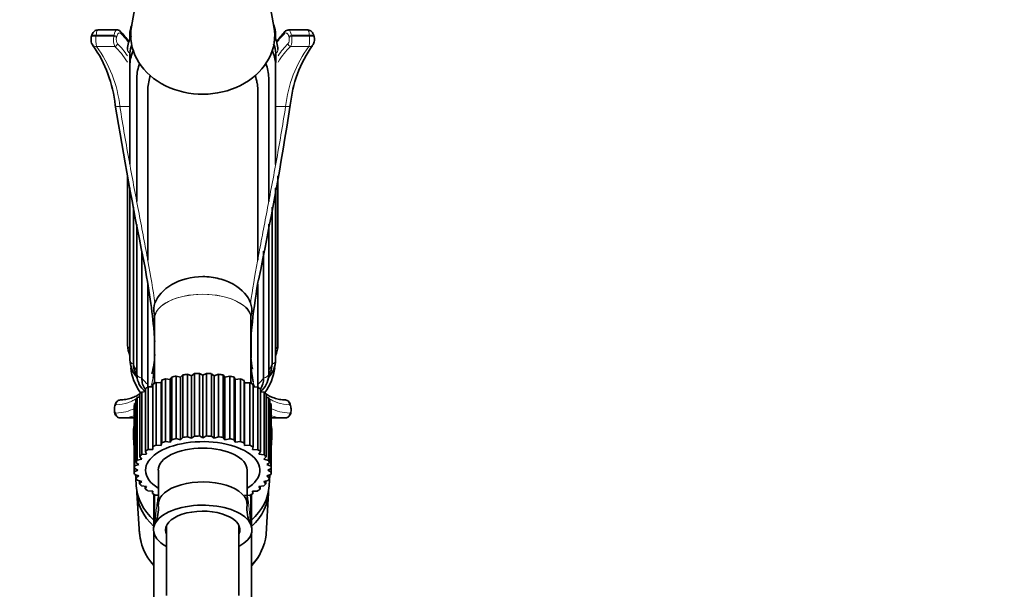
# Model space of a CAD drawing. Units: millimetres. Extents: x 0 to 1036, y 0 to 1204.
# Drawn here: x 845 to 1009, y 682 to 778 of the extents above; entities that cross this region are included whole.
import ezdxf
from ezdxf import colors
from ezdxf.entities.mleader import LeaderData, LeaderLine
from ezdxf.math import Vec2, Vec3

# ---------------------------------------------------------------- set-up
doc = ezdxf.new("R2010")
doc.units = ezdxf.units.MM
doc.layers.add('DV3_Défaut', color=7, linetype='Continuous')
doc.layers.add('Défaut', color=7, linetype='Continuous')

# ---------------------------------------------------------------- blocks, each defined once
blk = doc.blocks.new('_DOT')
at = {"color": 0}
blk.add_line((0, 0), (-1, 0), dxfattribs=at)
at = {"color": 0, "const_width": 0.333}
blk.add_lwpolyline([(-0.1665, 0, 1), (0.1665, 0, 1)], format="xyb", close=True, dxfattribs=at)
blk = doc.blocks.new('SE2')
at = {"layer": 'DV3_Défaut', "color": 7, "linetype": 'Continuous', "lineweight": 35}
for p, q in [((864.85, 782.58), (863.78, 776.66)), ((887.44, 776.66), (886.38, 782.58)), ((861.36, 776.1), (858.2, 776.1)), ((863.5, 775.32), (863.5, 774.66)), ((887.72, 774.65), (887.72, 775.32)), ((893.03, 776.1), (889.86, 776.1)), ((857.13, 775.06), (857.1, 774.88)), ((894.13, 774.88), (894.1, 775.06)), ((863.49, 772.24), (863.49, 770.58)), ((887.74, 770.69), (887.74, 772.24)), ((863.5, 770.44), (863.5, 753.78)), ((887.72, 753.76), (887.72, 770.44)), ((864.65, 768.16), (864.65, 747.59)), ((886.57, 747.58), (886.57, 768.16)), ((866.48, 766.21), (866.48, 737.87)), ((884.74, 737.88), (884.74, 766.21)), ((863.11, 751.89), (863.11, 723.77)), ((888.11, 723.77), (888.11, 751.88)), ((863.49, 749.89), (863.49, 723.13)), ((863.5, 749.81), (863.5, 721.33)), ((887.72, 721.33), (887.72, 749.81)), ((887.74, 723.13), (887.74, 749.9)), ((864.1, 746.68), (864.1, 720.58)), ((887.12, 720.58), (887.12, 746.68)), ((864.65, 743.81), (864.65, 719.06)), ((886.57, 719.06), (886.57, 743.82)), ((865.5, 739.33), (865.5, 718.25)), ((885.72, 718.25), (885.72, 739.34)), ((866.48, 733.95), (866.48, 717.1)), ((884.74, 717.1), (884.74, 733.91)), ((867.61, 728.19), (867.61, 728.64)), ((867.61, 728.41), (867.61, 728.3)), ((867.61, 717.41), (867.61, 728.19)), ((883.61, 728.19), (883.61, 728.64)), ((883.61, 717.41), (883.61, 728.19)), ((883.62, 728.3), (883.62, 728.42)), ((867.59, 724.74), (867.59, 721.98)), ((883.63, 721.61), (883.63, 724.95)), ((868.79, 717.91), (868.68, 717.48)), ((868.79, 707.52), (868.79, 717.91)), ((870.22, 718.02), (869.44, 718.14)), ((869.44, 718.14), (869.44, 707.75)), ((870.48, 718.44), (870.22, 718.02)), ((870.22, 707.63), (870.22, 718.02)), ((870.48, 708.05), (870.48, 718.44)), ((871.92, 718.42), (871.19, 718.6)), ((871.19, 718.6), (871.19, 708.21)), ((872.32, 718.81), (871.92, 718.42)), ((871.92, 708.03), (871.92, 718.42)), ((872.32, 708.41), (872.32, 718.81)), ((873.74, 718.66), (873.08, 718.91)), ((873.08, 718.91), (873.08, 708.52)), ((874.27, 719.01), (873.74, 718.66)), ((873.74, 708.27), (873.74, 718.66)), ((874.27, 708.62), (874.27, 719.01)), ((875.61, 718.74), (875.05, 719.04)), ((875.05, 719.04), (875.05, 708.65)), ((876.25, 719.04), (875.61, 718.74)), ((875.61, 708.35), (875.61, 718.74)), ((876.25, 708.65), (876.25, 719.04)), ((877.49, 718.66), (877.04, 719)), ((877.04, 719), (877.04, 708.61)), ((878.22, 718.9), (877.49, 718.66)), ((877.49, 708.27), (877.49, 718.66)), ((878.22, 708.51), (878.22, 718.9)), ((879.3, 718.42), (878.98, 718.8)), ((878.98, 718.8), (878.98, 708.4)), ((880.11, 718.59), (879.3, 718.42)), ((879.3, 708.03), (879.3, 718.42)), ((880.11, 708.2), (880.11, 718.59)), ((881.01, 718.02), (880.82, 718.42)), ((880.82, 718.42), (880.82, 708.03)), ((881.86, 718.12), (881.01, 718.02)), ((881.01, 707.63), (881.01, 718.02)), ((881.86, 707.73), (881.86, 718.12)), ((882.55, 717.48), (882.5, 717.89)), ((882.5, 717.89), (882.5, 707.5)), ((866.08, 706.08), (866.08, 716.47)), ((867.3, 716.82), (866.53, 716.8)), ((866.53, 716.8), (866.53, 706.4)), ((867.3, 706.86), (867.3, 717.25)), ((868.68, 717.48), (867.87, 717.53)), ((867.87, 717.53), (867.87, 707.14)), ((868.68, 707.09), (868.68, 717.48)), ((883.42, 717.5), (882.55, 717.48)), ((882.55, 707.09), (882.55, 717.48)), ((883.42, 707.11), (883.42, 717.5)), ((883.98, 717.22), (883.98, 706.83)), ((884.74, 716.76), (883.98, 716.81)), ((884.74, 706.37), (884.74, 716.76)), ((885.19, 716.44), (885.19, 706.05)), ((864.51, 704.26), (864.51, 714.65)), ((865.14, 715.12), (864.72, 715.03)), ((864.72, 715.03), (864.72, 704.64)), ((865.14, 705.2), (865.14, 715.6)), ((866.08, 716.02), (865.47, 715.95)), ((865.47, 715.95), (865.47, 705.56)), ((885.79, 715.92), (885.19, 716.01)), ((885.79, 705.53), (885.79, 715.92)), ((886.12, 715.56), (886.12, 705.17)), ((886.53, 715), (886.12, 715.1)), ((886.53, 704.6), (886.53, 715)), ((886.73, 714.61), (886.73, 704.22)), ((860.95, 713.15), (860.95, 712.95)), ((864.23, 703.28), (864.23, 713.67)), ((864.23, 713.07), (864.23, 713.07)), ((864.23, 713.07), (864.23, 702.68)), ((864.51, 714.13), (864.3, 714.06)), ((864.3, 714.06), (864.3, 703.67)), ((886.93, 714.02), (886.73, 714.1)), ((886.93, 703.63), (886.93, 714.02)), ((887, 713.63), (887, 703.24)), ((890.28, 712.95), (890.28, 713.15)), ((863.93, 711.65), (861.92, 711.65)), ((889.3, 711.65), (887.29, 711.65)), ((864.11, 709.11), (864.11, 708.82)), ((864.13, 708.38), (864.23, 706.61)), ((871.19, 708.21), (871.92, 708.03)), ((871.92, 708.03), (872.32, 708.41)), ((873.08, 708.52), (873.74, 708.27)), ((873.74, 708.27), (874.27, 708.62)), ((875.05, 708.65), (875.61, 708.35)), ((875.61, 708.35), (876.25, 708.65)), ((877.04, 708.61), (877.49, 708.27)), ((877.49, 708.27), (878.22, 708.51)), ((878.98, 708.4), (879.3, 708.03)), ((879.3, 708.03), (880.11, 708.2)), ((887, 706.61), (887.1, 708.38)), ((887.11, 708.82), (887.11, 709.11)), ((867.35, 706.42), (867.3, 706.86)), ((867.87, 707.14), (868.68, 707.09)), ((868.68, 707.09), (868.79, 707.52)), ((869.44, 707.75), (870.22, 707.63)), ((870.22, 707.63), (870.48, 708.05)), ((880.82, 708.03), (881.01, 707.63)), ((881.01, 707.63), (881.86, 707.73)), ((882.5, 707.5), (882.55, 707.09)), ((882.55, 707.09), (883.42, 707.11)), ((883.98, 706.83), (883.88, 706.42)), ((864.72, 704.64), (865.48, 704.8)), ((865.48, 704.8), (865.14, 705.2)), ((865.47, 705.56), (866.27, 705.65)), ((866.27, 705.65), (866.08, 706.08)), ((866.53, 706.4), (867.35, 706.42)), ((883.88, 706.42), (884.74, 706.37)), ((885.19, 706.05), (884.95, 705.65)), ((884.95, 705.65), (885.79, 705.53)), ((886.12, 705.17), (885.75, 704.8)), ((885.75, 704.8), (886.53, 704.6)), ((864.83, 702.96), (864.23, 703.28)), ((864.3, 703.67), (864.99, 703.89)), ((864.99, 703.89), (864.51, 704.26)), ((886.73, 704.22), (886.24, 703.89)), ((886.24, 703.89), (886.93, 703.63)), ((887, 703.24), (886.4, 702.96)), ((886.99, 702.64), (886.99, 703.24)), ((864.23, 702.68), (864.83, 702.96)), ((864.99, 702.02), (864.29, 702.28)), ((864.48, 702.21), (864.5, 701.89)), ((864.5, 702.21), (864.5, 701.69)), ((864.5, 701.69), (864.99, 702.02)), ((864.51, 701.67), (864.58, 700.39)), ((868.24, 702.96), (868.24, 697.33)), ((882.99, 697.33), (882.99, 702.96)), ((886.92, 702.24), (886.24, 702.02)), ((886.24, 702.02), (886.71, 701.65)), ((886.4, 702.96), (886.99, 702.64)), ((886.64, 700.39), (886.75, 702.19)), ((886.71, 701.65), (886.71, 702.18)), ((865.48, 701.11), (864.7, 701.31)), ((865.1, 701.21), (865.1, 700.75)), ((865.1, 700.75), (865.48, 701.11)), ((866.27, 700.26), (865.44, 700.39)), ((866.03, 700.3), (866.03, 699.87)), ((866.03, 699.87), (866.27, 700.26)), ((885.75, 700.35), (884.95, 700.26)), ((884.95, 700.26), (885.15, 699.84)), ((885.15, 699.84), (885.15, 700.28)), ((886.5, 701.27), (885.75, 701.11)), ((885.75, 701.11), (886.09, 700.71)), ((886.09, 700.71), (886.09, 701.19)), ((864.68, 699.22), (865.09, 692.35)), ((867.35, 699.49), (866.48, 699.54)), ((867.25, 699.5), (867.25, 699.08)), ((867.25, 699.08), (867.35, 699.49)), ((867.51, 698.95), (867.51, 693.63)), ((867.61, 696.01), (867.61, 698.9)), ((868.24, 698.81), (867.81, 698.8)), ((883.36, 698.78), (882.55, 698.83)), ((883.61, 698.91), (883.61, 696.01)), ((883.71, 693.63), (883.71, 698.95)), ((884.69, 699.51), (883.88, 699.49)), ((883.88, 699.49), (883.92, 699.05)), ((883.92, 699.05), (883.92, 699.49)), ((886.13, 692.35), (886.55, 699.22)), ((869.61, 693.8), (869.61, 691.34)), ((881.61, 691.34), (881.61, 693.8)), ((867.51, 692.51), (867.51, 681.94)), ((883.71, 681.94), (883.71, 692.51)), ((869.61, 691.34), (869.61, 682.18)), ((881.61, 682.18), (881.61, 691.34))]:
    blk.add_line(p, q, dxfattribs=at)
at = {"layer": 'DV3_Défaut', "color": 7, "linetype": 'Continuous', "lineweight": 18}
for p, q in [((857.91, 775.23), (857.88, 775.06)), ((860.88, 775.23), (857.91, 775.23)), ((860.84, 775.06), (860.88, 775.23)), ((893.31, 775.23), (890.35, 775.23)), ((890.35, 775.23), (890.39, 775.06)), ((893.35, 775.06), (893.31, 775.23)), ((860.84, 775.06), (857.88, 775.06)), ((861.32, 775.02), (861.28, 774.85)), ((889.95, 774.85), (889.9, 775.02)), ((893.35, 775.06), (890.39, 775.06)), ((861.02, 773.37), (857.98, 773.37)), ((893.25, 773.37), (890.2, 773.37)), ((863.5, 763.38), (861.85, 763.38)), ((889.37, 763.38), (887.72, 763.38)), ((860.95, 713.15), (860.99, 713.15)), ((860.99, 713.15), (860.99, 712.95)), ((890.24, 712.95), (890.24, 713.15)), ((890.24, 713.15), (890.28, 713.15)), ((860.95, 712.95), (860.99, 712.95)), ((890.24, 712.95), (890.28, 712.95))]:
    blk.add_line(p, q, dxfattribs=at)
at = {"layer": 'DV3_Défaut', "color": 7, "linetype": 'Continuous', "lineweight": 35}
for centre, radius, start, end in [((868.14, 775.19), 4.64, 158.6607, 178.3946), ((883.08, 775.18), 4.64, 1.6487, 21.4395), ((846, 761.16), 21.69, 36.9991, 42.5617), ((868.85, 772.51), 5.75, 152.8425, 176.3873), ((905.23, 761.16), 21.69, 137.4389, 142.9657), ((889.83, 775.31), 0.775, 87.5967, 138.0984), ((840.71, 761.68), 20.44, 5.3334, 35.4571), ((868.57, 771.82), 5.09, 158.9621, 175.3414), ((882.66, 771.82), 5.1, 4.6595, 22.7046), ((882.38, 772.52), 5.74, 3.5773, 25.8897), ((910.5, 761.69), 20.43, 144.5335, 174.6798), ((870.68, 769.86), 7.2, 155.9758, 175.4561), ((880.56, 769.88), 7.18, 4.4664, 23.2128), ((872.08, 767.86), 7.44, 158.6101, 177.6744), ((879.19, 767.87), 7.39, 2.2525, 20.8961), ((878.7, 765.33), 12.25, 164.51, 175.4459), ((872.77, 765.41), 12, 9.0388, 15.0396), ((879.22, 766.23), 5.52, 359.8134, 11.3884), ((1567.79, 879.59), 716.17, 189.32117, 191.38582), ((296.47, 856.59), 600.92, 348.27896, 351.09767), ((870.61, 729.65), 3.13, 159.3123, 191.8105), ((880.99, 728.16), 2.59, 23.8777, 47.4164), ((880.62, 729.65), 3.13, 348.1668, 20.6863), ((866.56, 728.66), 1.04, 356.3884, 18.9901), ((862.98, 728.42), 4.63, 359.9612, 2.7139), ((868.57, 728.64), 0.881, 147.335, 175.8342), ((888.24, 728.42), 4.63, 177.2861, 179.9904), ((884.83, 728.61), 1.21, 161.2413, 180.9439), ((868.85, 724.13), 5.74, 183.5773, 201.7804), ((882.37, 724.13), 5.75, 338.1815, 356.3873), ((868.15, 721.46), 4.64, 181.6487, 221.9218), ((883.08, 721.46), 4.64, 318.3548, 358.3946), ((867.99, 720.74), 3.89, 182.3259, 201.9417), ((883.23, 720.74), 3.9, 338.0586, 357.6735), ((872.88, 722.51), 9.09, 200.7919, 205.4572), ((868.41, 718.95), 3.76, 178.3107, 224.9301), ((868.45, 718.14), 2.95, 177.9788, 216.5239), ((882.78, 718.14), 2.95, 324.8213, 2.0211), ((882.82, 718.94), 3.76, 315.0844, 1.7122), ((878.55, 722.54), 8.93, 333.772, 338.547), ((863.68, 713.07), 1.45, 282.0044, 292.3278), ((887.59, 713.15), 1.54, 247.2993, 257.2855), ((862.72, 696.55), 5.54, 333.5773, 6.394), ((888.69, 696.61), 5.74, 174.5223, 206.1463), ((896.71, 695.62), 29.1, 179.2258, 183.0644), ((854.51, 695.62), 29.1, 356.9338, 0.7742), ((873.92, 693.19), 8.83, 182.3419, 223.2438), ((877.2, 693.31), 8.99, 316.6621, 353.1477)]:
    blk.add_arc(centre, radius, start, end, dxfattribs=at)
at = {"layer": 'DV3_Défaut', "color": 7, "linetype": 'Continuous', "lineweight": 18}
for centre, radius, start, end in [((863.26, 774.52), 5.41, 174.3396, 192.3444), ((887.96, 774.52), 5.41, 347.6563, 5.6597), ((841.21, 761.11), 20.77, 6.2768, 36.1606), ((909.59, 761.28), 20.33, 143.512, 174.0506), ((871.8, 715.55), 4.74, 161.4064, 164.1824), ((871.8, 715.55), 4.74, 151.8986, 158.6435), ((879.43, 715.55), 4.74, 19.3454, 28.032), ((879.43, 715.55), 4.74, 15.589, 16.3496), ((862.11, 717.41), 5.77, 268.1546, 292.0036), ((889.14, 717.45), 5.81, 247.8823, 271.5933), ((803.92, 688.24), 79.82, 4.2418, 7.6135)]:
    blk.add_arc(centre, radius, start, end, dxfattribs=at)
for centre, major_axis, ratio, start_param, end_param in [((857.88, 774.72), (0.783, -0.162), 0.410335, 1.655477, 3.146284), ((857.91, 774.89), (0.783, -0.162), 0.410361, 1.655321, 3.142058), ((861.36, 774.6), (0, -1.5), 0.354681, 3.145134, 4.281674), ((860.88, 775.02), (-0.486, 0.119), 0.407587, 3.681841, 4.811699), ((861.8, 774.6), (0, -1), 0.532021, 2.645422, 4.281674), ((861.62, 775.48), (-0.357, -0.35), 0.796542, 2.251904, 3.142759), ((856, 754.43), (0, 23.93), 0.532021, -0.609513, -0.496171), ((864.5, 775.32), (1, 0), 0.819941, 3.141988, 3.620402), ((886.72, 775.32), (-1, 0), 0.819941, 2.673855, 3.141905), ((895.23, 754.43), (0, 23.93), 0.532021, 0.496171, 0.610298), ((889.61, 775.48), (0.357, -0.35), 0.796542, 3.141516, 4.031281), ((889.42, 774.6), (0, -1), 0.532021, 2.001512, 3.637764), ((889.86, 774.6), (0, -1.5), 0.354681, 2.001512, 3.142477), ((890.35, 775.02), (-0.486, -0.119), 0.407587, 4.613079, 5.742937), ((893.31, 774.89), (-0.783, -0.162), 0.410361, 3.141097, 4.627864), ((893.35, 774.72), (-0.783, -0.162), 0.410335, 3.135043, 4.627708), ((857.98, 774.07), (0.611, 0.516), 0.821383, 3.14434, 4.106356), ((861.22, 774.51), (0, -1.3), 0.327398, 4.281674, 5.795252), ((860.84, 774.85), (-0.486, 0.119), 0.407587, 3.681841, 4.811699), ((861.02, 773.81), (-0.353, -0.354), 0.79943, 0.895223, 2.244011), ((861.67, 774.51), (0, 0.8), 0.532021, 1.140081, 2.65366), ((856, 754.43), (0, 21.93), 0.532021, -0.655956, -0.487933), ((895.23, 754.43), (0, 21.93), 0.532021, 0.487933, 0.655956), ((889.56, 774.51), (0, -0.8), 0.532021, 0.487933, 2.001512), ((890.2, 773.81), (-0.353, 0.354), 0.79943, 0.897582, 2.24637), ((890.39, 774.85), (-0.486, -0.119), 0.407587, 4.613079, 5.742937), ((890, 774.51), (0, 1.3), 0.327398, 3.629526, 5.143104), ((893.25, 774.07), (-0.611, 0.516), 0.821383, 2.176829, 3.132438), ((855.55, 754.43), (0, 21.43), 0.544433, -0.704623, -0.487933), ((864.11, 772.88), (1, 0), 0.819941, 3.14101, 4.037397), ((875.61, 772.88), (-12.15, 0), 0.819941, 0.0643, 0.146922), ((875.61, 772.88), (12.15, 0), 0.819941, 6.13345, 6.218885), ((887.11, 772.88), (-1, 0), 0.819941, 2.245789, 3.141129), ((895.67, 754.43), (0, 21.43), 0.544433, 0.487933, 0.704623), ((861.85, 763.72), (0.79, 0.126), 0.413216, 3.175812, 4.646673), ((889.37, 763.72), (-0.79, 0.126), 0.413216, 1.636513, 3.111361), ((875.61, 728.19), (8, 0), 0.5, 0, 3.141593), ((875.61, 728.2), (-8, 0), 0.5, 3.164754, 6.260512), ((864.11, 723.77), (1, 0), 0.819941, 3.141593, 4.037397), ((875.61, 723.77), (-12.15, 0), 0.819941, 0.0643, 0.083026), ((875.61, 723.77), (12.15, 0), 0.819941, 6.200159, 6.218885), ((887.11, 723.77), (-1, 0), 0.819941, 2.245789, 3.141593), ((864.5, 721.33), (1, 0), 0.819941, 3.141593, 4.299196), ((886.72, 721.33), (-1, 0), 0.819941, 1.983989, 3.141593), ((875.61, 723.77), (-12.15, 0), 0.819941, 0.3261, 0.446418), ((875.61, 723.77), (12.15, 0), 0.819941, 5.836767, 5.957086), ((875.61, 721.13), (11.5, 0), 0.819941, 3.438109, 3.446784), ((865.65, 719.06), (1, 0), 0.819941, 3.141593, 4.560995), ((875.61, 723.77), (-12.15, 0), 0.819941, 0.587899, 0.721098), ((875.61, 723.77), (12.15, 0), 0.819941, 5.562088, 5.695286), ((885.57, 719.06), (-1, 0), 0.819941, 1.72219, 3.141593), ((875.61, 721.13), (11.5, 0), 0.819941, 5.924579, 5.987396), ((875.61, 721.13), (11.5, 0), 0.819941, 3.67889, 3.708965), ((867.48, 717.1), (1, 0), 0.819941, 3.141593, 3.526472), ((883.74, 717.1), (-1, 0), 0.819941, 2.72059, 3.141593), ((875.61, 721.13), (11.5, 0), 0.819941, -0.566474, -0.5373), ((861.98, 713.85), (0.04, -0.799), 0.945812, 3.088678, 4.665045), ((889.24, 713.85), (-0.04, -0.799), 0.945812, 1.618141, 3.194508), ((861.92, 712.45), (-0.034, 0.799), 0.945328, 1.530083, 3.09604), ((863.81, 800.48), (0, -88.84), 0.090618, 0.014851, 0.051568), ((887.41, 800.48), (0, -88.84), 0.090618, -0.05209, -0.014851), ((889.3, 712.45), (-0.034, -0.799), 0.945328, 0.045552, 1.611509), ((875.61, 692.78), (10.53, 0), 0.819941, 3.191004, 3.835129), ((875.61, 692.78), (-10.53, 0), 0.819941, 2.448056, 3.080034)]:
    blk.add_ellipse(centre, major_axis=major_axis, ratio=ratio, start_param=start_param, end_param=end_param, dxfattribs=at)
at = {"layer": 'DV3_Défaut', "color": 7, "linetype": 'Continuous', "lineweight": 35}
for centre, major_axis, ratio, start_param, end_param in [((875.61, 775.23), (-11.96, 0), 0.819941, 0, 3.288047), ((875.61, 775.23), (-11.96, 0), 0.819941, 6.136731, 6.283185), ((867.48, 766.21), (1, 0), 0.819941, 3.031187, 3.141593), ((883.74, 766.21), (-1, 0), 0.819941, 3.141593, 3.251999), ((861.85, 763.72), (0.79, 0.126), 0.413216, 3.134465, 3.175812), ((889.37, 763.72), (-0.79, 0.126), 0.413216, 3.111361, 3.164109), ((875.61, 728.2), (-8, 0), 0.5, 6.260512, 6.283185), ((875.61, 728.2), (-8, 0), 0.5, 3.141593, 3.164754), ((875.61, 720.85), (12, 0), 0.819941, 3.232673, 3.677058), ((875.61, 720.85), (12, 0), 0.819941, 5.750226, 6.193895), ((875.61, 713.35), (-11.4, 0), 0.5, -0.998127, -0.928739), ((875.61, 713.35), (-11.4, 0), 0.5, -1.17266, -1.103272), ((875.61, 713.35), (-11.4, 0), 0.5, -1.347193, -1.277805), ((875.61, 713.35), (-11.4, 0), 0.5, 4.761459, 4.830847), ((875.61, 713.35), (11.4, 0), 0.5, 1.445334, 1.514722), ((875.61, 713.35), (11.4, 0), 0.5, 1.270801, 1.340189), ((875.61, 713.35), (11.4, 0), 0.5, 1.096268, 1.165656), ((875.61, 713.35), (11.4, 0), 0.5, 0.921735, 0.991123), ((875.61, 713.35), (-11.4, 0), 0.5, -0.649061, -0.579674), ((875.61, 713.35), (-11.4, 0), 0.5, -0.823594, -0.754206), ((875.61, 713.35), (11.4, 0), 0.5, 0.747202, 0.81659), ((875.61, 713.35), (11.4, 0), 0.5, 0.572669, 0.642057), ((875.61, 713.35), (-11.4, 0), 0.5, -0.299996, -0.230608), ((875.61, 713.35), (-11.4, 0), 0.5, -0.474528, -0.405141), ((875.61, 713.35), (11.4, 0), 0.5, 0.398136, 0.467524), ((875.61, 713.35), (11.4, 0), 0.5, 0.223603, 0.292991), ((875.61, 713.35), (-11.4, 0), 0.5, 6.157723, 6.227111), ((875.61, 713.35), (11.4, 0), 0.5, 0.04907, 0.118458), ((875.61, 709.11), (11.5, 0), 0.819941, 3.000843, 3.282342), ((875.61, 709.11), (11.5, 0), 0.819941, 0, 0.143327), ((875.61, 708.82), (11.5, 0), 0.819941, 3.141593, 3.282342), ((875.61, 708.82), (11.5, 0), 0.819941, 3.141593, 3.282342), ((875.61, 702.96), (-9.5, 0), 0.5, 2.459997, 6.283185), ((875.61, 702.96), (-11.4, 0), 0.5, -1.17266, -1.103272), ((875.61, 702.96), (-11.4, 0), 0.5, -1.347193, -1.277805), ((875.61, 702.96), (-11.4, 0), 0.5, 4.761459, 4.830847), ((875.61, 702.96), (11.4, 0), 0.5, 1.445334, 1.514722), ((875.61, 702.96), (11.4, 0), 0.5, 1.270801, 1.340189), ((875.61, 702.96), (11.4, 0), 0.5, 1.096268, 1.165656), ((875.61, 709.11), (11.5, 0), 0.819941, 6.139858, 6.283185), ((875.61, 708.82), (11.5, 0), 0.819941, 6.139858, 6.283185), ((875.61, 708.82), (11.5, 0), 0.819941, 6.139858, 6.283185), ((875.61, 702.96), (-11.4, 0), 0.5, -0.823594, -0.754206), ((875.61, 702.96), (-7.38, 0), 0.5, 3.141593, 6.283185), ((875.61, 702.96), (-11.4, 0), 0.5, -0.998127, -0.928739), ((875.61, 702.96), (11.4, 0), 0.5, 0.921735, 0.991123), ((875.61, 702.96), (11.4, 0), 0.5, 0.747202, 0.81659), ((875.61, 702.96), (-11.4, 0), 0.5, -0.474528, -0.405141), ((875.61, 702.96), (-11.4, 0), 0.5, -0.649061, -0.579674), ((875.61, 702.96), (11.4, 0), 0.5, 0.572669, 0.642057), ((875.61, 702.96), (11.4, 0), 0.5, 0.398136, 0.467524), ((875.61, 702.96), (-11.4, 0), 0.5, 6.157723, 6.227111), ((875.61, 702.96), (-11.4, 0), 0.5, -0.299996, -0.230608), ((875.61, 702.96), (11.4, 0), 0.5, 0.223603, 0.292991), ((875.61, 702.96), (11.4, 0), 0.5, 0.04907, 0.118458), ((875.61, 702.96), (-11.4, 0), 0.5, 0.04907, 0.118458), ((875.61, 702.96), (-11.4, 0), 0.5, 0.223603, 0.292991), ((875.61, 702.96), (-9.5, 0), 0.5, 0, 0.681596), ((875.61, 702.96), (11.4, 0), 0.5, -0.299996, -0.230608), ((875.61, 702.96), (11.4, 0), 0.5, 6.157723, 6.227111), ((875.61, 700.81), (11.04, 0), 0.819941, 3.188422, 3.888883), ((875.61, 702.96), (-11.4, 0), 0.5, 0.398136, 0.467524), ((875.61, 697.33), (-7.38, 0), 0.5, 3.098882, 6.283185), ((875.61, 700.81), (11.04, 0), 0.819941, 5.535895, 6.236356), ((875.61, 702.96), (11.4, 0), 0.5, -0.474528, -0.405141), ((875.61, 699.67), (10.95, 0), 0.819941, 3.141593, 3.879553), ((875.61, 702.96), (-11.4, 0), 0.5, 0.572669, 0.642057), ((875.61, 702.96), (-11.4, 0), 0.5, 0.747202, 0.81659), ((875.61, 702.96), (11.4, 0), 0.5, -0.823594, -0.754206), ((875.61, 699.67), (10.95, 0), 0.819941, 5.545225, 6.27922), ((875.61, 702.96), (11.4, 0), 0.5, -0.649061, -0.579674), ((875.61, 693.07), (-8.18, 0), 0.5, 2.394591, 6.283185), ((875.61, 697.33), (-7.38, 0), 0.5, 0, 0.043029), ((875.61, 693.07), (-6.18, 0), 0.5, 2.901359, 6.283185), ((875.61, 693.07), (-8.18, 0), 0.5, 0, 0.747001), ((875.61, 693.07), (-6.18, 0), 0.5, 0, 0.240234), ((875.61, 692.78), (-10.53, 0), 0.819941, 3.080034, 3.092181)]:
    blk.add_ellipse(centre, major_axis=major_axis, ratio=ratio, start_param=start_param, end_param=end_param, dxfattribs=at)
for points, knots in [([(858.2, 776.09), (858.09, 776.08), (857.89, 776.08), (857.61, 775.92), (857.38, 775.68), (857.21, 775.39), (857.16, 775.17), (857.14, 775.05)], [0, 0, 0, 0, 0.174708, 0.379064, 0.575995, 0.797323, 1, 1, 1, 1]), ([(861.97, 775.83), (861.9, 775.9), (861.76, 776.01), (861.52, 776.12), (861.39, 776.09), (861.36, 776.09)], [0, 0, 0, 0, 0.394235, 0.889719, 1, 1, 1, 1]), ([(894.09, 775.05), (894.09, 775.06), (894.07, 775.23), (893.95, 775.52), (893.72, 775.84), (893.42, 776.04), (893.15, 776.12), (893.03, 776.1), (893.03, 776.1)], [0, 0, 0, 0, 0.01724, 0.313061, 0.546898, 0.7668, 0.984868, 1, 1, 1, 1]), ([(857.1, 774.88), (857.09, 774.85), (857.05, 774.7), (857.05, 774.34), (857.14, 773.93), (857.26, 773.66), (857.36, 773.57), (857.37, 773.56)], [0, 0, 0, 0, 0.059061, 0.370254, 0.690273, 0.972393, 1, 1, 1, 1]), ([(893.84, 773.56), (893.88, 773.6), (893.99, 773.7), (894.1, 773.98), (894.18, 774.36), (894.18, 774.7), (894.13, 774.85), (894.12, 774.88)], [0, 0, 0, 0, 0.105429, 0.339823, 0.632411, 0.942318, 1, 1, 1, 1]), ([(867.64, 724.35), (867.6, 725.08), (867.54, 725.85), (867.15, 730.05), (866.52, 733.91), (865.74, 738.24)], [0, 0, 0, 0, 0.191741, 0.191741, 1, 1, 1, 1]), ([(867.68, 730.75), (868.07, 731.88), (869.07, 733), (871.88, 734.62), (873.74, 735.12), (876.54, 735.13), (877.48, 735.01), (879.23, 734.55), (880.04, 734.22), (882.17, 732.99), (883.16, 731.89), (883.55, 730.75)], [0, 0, 0, 0, 0.25, 0.25, 0.5, 0.5, 0.625, 0.625, 0.75, 0.75, 1, 1, 1, 1]), ([(884.86, 734.64), (884.83, 734.49), (884.81, 734.34), (884.33, 731.48), (883.98, 728.98), (883.7, 726.01), (883.64, 725.32), (883.6, 724.65)], [0, 0, 0, 0, 0.039368, 0.039368, 0.770245, 0.770245, 1, 1, 1, 1]), ([(883.57, 720.71), (883.58, 720.68), (883.58, 720.66), (883.65, 719.52), (883.79, 718.53), (884, 717.65)], [0, 0, 0, 0, 0.023416, 0.023416, 1, 1, 1, 1]), ([(884.73, 716.75), (884.74, 716.82), (884.74, 716.94), (884.74, 717.06), (884.74, 717.1)], [0, 0, 0, 0, 0.6650333, 1, 1, 1, 1]), ([(861.95, 714.63), (861.85, 714.63), (861.68, 714.62), (861.43, 714.47), (861.23, 714.27), (861.08, 714), (860.99, 713.66), (860.94, 713.35), (860.95, 713.18), (860.95, 713.15)], [0, 0, 0, 0, 0.123738, 0.267985, 0.405956, 0.559182, 0.751127, 0.957385, 1, 1, 1, 1]), ([(865.32, 715.83), (865.13, 715.67), (864.71, 715.36), (863.97, 715.01), (863.08, 714.77), (862.37, 714.66), (861.98, 714.66), (861.93, 714.66)], [0, 0, 0, 0, 0.224266, 0.478619, 0.726595, 0.97123, 1, 1, 1, 1]), ([(889.18, 714.67), (889.06, 714.67), (888.62, 714.68), (887.89, 714.83), (887.05, 715.09), (886.43, 715.42), (886.09, 715.68), (885.97, 715.78)], [0, 0, 0, 0, 0.078916, 0.333338, 0.589372, 0.849499, 1, 1, 1, 1]), ([(890.27, 713.15), (890.27, 713.28), (890.26, 713.55), (890.17, 713.93), (890.01, 714.25), (889.78, 714.49), (889.5, 714.63), (889.32, 714.64), (889.23, 714.64)], [0, 0, 0, 0, 0.17229, 0.3938, 0.573456, 0.729823, 0.887132, 1, 1, 1, 1]), ([(860.95, 712.94), (860.95, 712.81), (860.97, 712.53), (861.09, 712.16), (861.31, 711.86), (861.58, 711.7), (861.81, 711.63), (861.91, 711.65), (861.92, 711.65)], [0, 0, 0, 0, 0.202585, 0.462863, 0.652067, 0.819398, 0.990234, 1, 1, 1, 1]), ([(889.33, 711.66), (889.39, 711.66), (889.54, 711.66), (889.77, 711.76), (889.97, 711.94), (890.13, 712.16), (890.23, 712.45), (890.28, 712.74), (890.28, 712.9), (890.28, 712.95)], [0, 0, 0, 0, 0.091928, 0.251455, 0.395943, 0.538854, 0.714624, 0.940348, 1, 1, 1, 1])]:
    blk.add_open_spline(points, degree=3, knots=knots, dxfattribs=at)
at = {"layer": 'DV3_Défaut', "color": 7, "linetype": 'Continuous', "lineweight": 18}
for points, knots in [([(858.2, 776.1), (858.19, 776.1), (858.17, 776.1), (858.14, 776.08), (858.12, 776.06), (858.06, 775.96), (858.02, 775.86), (857.96, 775.59), (857.93, 775.42), (857.91, 775.23)], [0, 0, 0, 0, 0.101003, 0.101003, 0.280802, 0.280802, 0.640401, 0.640401, 1, 1, 1, 1]), ([(893.31, 775.23), (893.3, 775.32), (893.29, 775.41), (893.27, 775.58), (893.25, 775.65), (893.22, 775.79), (893.2, 775.85), (893.17, 775.95), (893.15, 775.99), (893.09, 776.08), (893.06, 776.1), (893.03, 776.1)], [0, 0, 0, 0, 0.179678, 0.179678, 0.359356, 0.359356, 0.539034, 0.539034, 0.718712, 0.718712, 1, 1, 1, 1]), ([(861.85, 763.38), (862.36, 760.18), (862.89, 757.1), (863.97, 751.18), (864.51, 748.33), (865.29, 744.23), (865.55, 742.89), (865.92, 740.92), (866.04, 740.27), (866.28, 738.99), (866.4, 738.36), (866.96, 735.24), (867.36, 732.92), (867.68, 730.75)], [0, 0, 0, 0, 0.25, 0.25, 0.5, 0.5, 0.625, 0.625, 0.6875, 0.6875, 0.75, 0.75, 1, 1, 1, 1]), ([(883.55, 730.75), (883.87, 732.92), (884.26, 735.25), (884.94, 738.95), (885.17, 740.23), (885.55, 742.2), (885.67, 742.86), (885.93, 744.21), (886.06, 744.89), (886.72, 748.32), (887.26, 751.18), (888.34, 757.11), (888.87, 760.19), (889.37, 763.38)], [0, 0, 0, 0, 0.25, 0.25, 0.375, 0.375, 0.4375, 0.4375, 0.5, 0.5, 0.75, 0.75, 1, 1, 1, 1]), ([(864.68, 714.92), (864.47, 714.78), (864.25, 714.64), (863.75, 714.39), (863.47, 714.28), (862.58, 713.99), (861.94, 713.88), (861.23, 713.85)], [0, 0, 0, 0, 0.225026, 0.225026, 0.483351, 0.483351, 1, 1, 1, 1]), ([(861.23, 713.85), (861.2, 713.85), (861.17, 713.83), (861.11, 713.76), (861.08, 713.71), (861.02, 713.52), (860.99, 713.34), (860.99, 713.15)], [0, 0, 0, 0, 0.25, 0.25, 0.5, 0.5, 1, 1, 1, 1]), ([(890.24, 713.15), (890.24, 713.24), (890.23, 713.33), (890.2, 713.5), (890.19, 713.58), (890.12, 713.77), (890.06, 713.85), (890, 713.85)], [0, 0, 0, 0, 0.25, 0.25, 0.5, 0.5, 1, 1, 1, 1]), ([(860.99, 712.95), (860.99, 712.81), (861.01, 712.68), (861.08, 712.49), (861.12, 712.44), (861.17, 712.45)], [0, 0, 0, 0, 0.5, 0.5, 1, 1, 1, 1]), ([(890.06, 712.45), (890.1, 712.44), (890.15, 712.49), (890.21, 712.68), (890.24, 712.81), (890.24, 712.95)], [0, 0, 0, 0, 0.5, 0.5, 1, 1, 1, 1]), ([(868.24, 698.82), (868.22, 698.68), (868.19, 698.53), (868.05, 697.64), (867.94, 696.87), (867.82, 695.71), (867.78, 695.33), (867.73, 694.74), (867.72, 694.54), (867.7, 694.27), (867.7, 694.2), (867.69, 694.13)], [0, 0, 0, 0, 0.093787, 0.093787, 0.58718, 0.58718, 0.833877, 0.833877, 0.957225, 0.957225, 1, 1, 1, 1])]:
    blk.add_open_spline(points, degree=3, knots=knots, dxfattribs=at)
at = {"layer": 'DV3_Défaut', "color": 7, "linetype": 'Continuous', "lineweight": 35}
for points in [[(867.65, 722.18), (867.57, 720.98), (867.42, 719.91), (867.18, 718.97)], [(883.87, 719.76), (883.75, 720.38), (883.66, 721.05), (883.61, 721.76)], [(867.37, 718.32), (867.48, 718.92), (867.57, 719.57), (867.62, 720.26)], [(866.48, 717.1), (866.48, 716.98), (866.49, 716.88), (866.49, 716.77)]]:
    blk.add_open_spline(points, degree=3, dxfattribs=at)
at = {"layer": 'DV3_Défaut', "color": 7, "linetype": 'Continuous', "lineweight": 18}
for points in [[(866.96, 716.76), (867.13, 717.24), (867.26, 717.76), (867.37, 718.32)], [(866.1, 716.41), (866.04, 716.32), (865.99, 716.24), (865.93, 716.16)], [(884, 717.65), (884.08, 717.35), (884.16, 717.06), (884.25, 716.78)], [(885.3, 716.15), (885.25, 716.22), (885.21, 716.28), (885.16, 716.35)], [(865.18, 715.33), (865.06, 715.22), (864.94, 715.11), (864.81, 715.01)], [(886.47, 714.98), (886.34, 715.08), (886.21, 715.18), (886.08, 715.29)], [(890, 713.85), (888.61, 713.92), (887.46, 714.27), (886.54, 714.93)], [(861.17, 712.45), (862.37, 712.5), (863.4, 712.76), (864.26, 713.24)], [(886.97, 713.24), (887.83, 712.76), (888.86, 712.5), (890.06, 712.45)]]:
    blk.add_open_spline(points, degree=3, dxfattribs=at)

msp = doc.modelspace()

# ---------------------------------------------------------------- block references
at = {"layer": 'Défaut'}
msp.add_blockref('SE2', (0, 0), dxfattribs=at)

# ---------------------------------------------------------------- leaders
at = {"layer": 'Défaut', "color": 7, "linetype": 'Continuous', "lineweight": 18}
ml = msp.add_multileader_mtext('Standard', dxfattribs=at)
ml.set_content('{\\pxsm0.9;\\fSolid Edge ISO|b1||i0||c0|p34;\\W1.;20/06/2017\\P}', color=256)
ml.set_leader_properties()
ml.set_arrow_properties(name='DOT')
ml.build(insert=Vec2(0, 0))
ml.multileader.update_dxf_attribs({"leader_type": 0, "dogleg_length": 0, "arrow_head_size": 12})
ctx = ml.context
ctx.base_point, ctx.char_height, ctx.arrow_head_size, ctx.landing_gap_size = Vec3(921.21, 1196.52), 12, 12, 4.2
notes = []
notes.append((ctx, [(0, (0, 0, 0), (0, 0), (1, 0), 1, [])]))
ctx.mtext.insert = Vec3(923.21, 1202.64)
for ctx, leaders in notes:
    for number, flags, end, landing, length, lines in leaders:
        leader = LeaderData()
        leader.index, (leader.has_last_leader_line, leader.has_dogleg_vector, leader.attachment_direction) = number, flags
        leader.last_leader_point, leader.dogleg_vector, leader.dogleg_length = Vec3(end), Vec3(landing), length
        for number, points, colour, breaks in lines:
            line = LeaderLine()
            line.index, line.vertices, line.color, line.breaks = number, Vec3.list(points), colors.encode_raw_color(colour), breaks
            leader.lines.append(line)
        ctx.leaders.append(leader)

doc.saveas('drawing.dxf')
